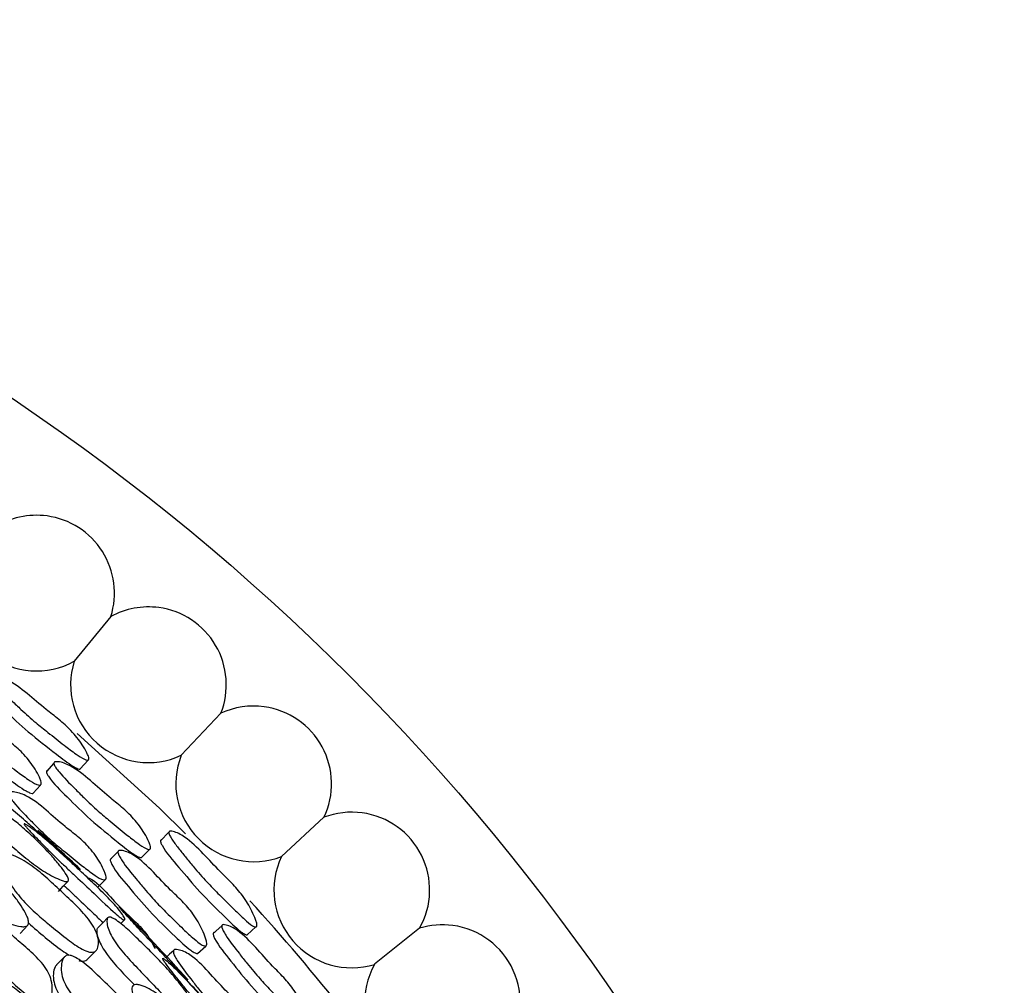
# Model space of a CAD drawing. Units: millimetres. Extents: x 9 to 471, y 19 to 495.
# Drawn here: x 271 to 284, y 242 to 255 of the extents above; entities that cross this region are included whole.
import ezdxf

# ---------------------------------------------------------------- set-up
doc = ezdxf.new("R2010")
doc.units = ezdxf.units.MM

msp = doc.modelspace()

# ---------------------------------------------------------------- linework, layer by layer
at = {"color": 7, "linetype": 'Continuous', "lineweight": 25}
for p, q in [((272.366, 246.65), (271.884, 246.062)), ((273.816, 245.376), (273.294, 244.822)), ((271.963, 244.641), (272.067, 244.759)), ((271.617, 244.72), (271.518, 244.606)), ((271.343, 244.321), (271.438, 244.43)), ((275.175, 244.004), (274.616, 243.488)), ((273.131, 243.807), (273.02, 243.694)), ((272.771, 243.473), (272.877, 243.581)), ((272.46, 243.551), (272.359, 243.446)), ((272.193, 243.082), (272.29, 243.181)), ((272.497, 242.603), (272.548, 242.654)), ((273.828, 242.574), (273.716, 242.472)), ((274.162, 242.454), (274.279, 242.559)), ((276.435, 242.542), (275.843, 242.066)), ((273.508, 242.21), (273.616, 242.307))]:
    msp.add_line(p, q, dxfattribs=at)
at = {"color": 7, "linetype": 'Continuous', "lineweight": 25, "flags": 128}
for points in [[(271.922, 245.11), (273.006, 244.124), (273.351, 243.787)], [(271.675, 243.027), (271.74, 243.096), (271.805, 243.164)], [(272.328, 242.681), (272.26, 242.614), (272.193, 242.547)], [(271.17, 242.474), (271.222, 242.529), (271.274, 242.584)], [(272.049, 242.127), (272.11, 242.187), (272.171, 242.247)], [(273.191, 242.245), (273.14, 242.198), (273.089, 242.15)]]:
    msp.add_lwpolyline(points, dxfattribs=at)
at = {"color": 7, "linetype": 'Continuous', "lineweight": 25}
for radius in [29.5, 20.8]:
    msp.add_circle((254.641, 225.02), radius, dxfattribs=at)
for centre, radius, start, end in [((271.388, 246.96), 1.026, 82.3145, 122.8614), ((271.388, 246.96), 1.026, 342.427, 82.3145), ((271.388, 246.96), 1.026, 166.383, 298.9054), ((272.862, 245.752), 1.026, 82.3145, 118.9054), ((272.862, 245.752), 1.026, 338.4709, 82.3145), ((272.862, 245.752), 1.026, 162.427, 294.9493), ((274.249, 244.445), 1.026, 82.3145, 114.9493), ((274.249, 244.445), 1.026, 334.5149, 82.3145), ((274.249, 244.445), 1.026, 158.4709, 290.9933), ((275.542, 243.046), 1.026, 82.3145, 110.9933), ((275.542, 243.046), 1.026, 330.5589, 82.3145), ((254.641, 225.02), 25.198, 46.5644, 48.2957), ((275.542, 243.046), 1.026, 154.5149, 287.0372), ((254.641, 225.02), 25.198, 41.9319, 44.9335), ((254.641, 225.02), 26.5, 38.2519, 42.4391), ((276.736, 241.561), 1.026, 82.3145, 107.0372), ((276.736, 241.561), 1.026, 326.6028, 82.3145), ((276.736, 241.561), 1.026, 150.5589, 283.0812)]:
    msp.add_arc(centre, radius, start, end, dxfattribs=at)
for points, knots in [([(270.797, 245.879), (270.809, 245.879), (270.869, 245.878), (271.04, 245.812), (271.264, 245.637), (271.482, 245.447), (271.684, 245.297), (271.853, 245.143), (271.973, 244.99), (272.042, 244.874), (272.069, 244.813), (272.078, 244.783), (272.076, 244.768), (272.072, 244.761), (272.064, 244.757), (272.047, 244.758), (271.992, 244.78), (271.891, 244.848), (271.731, 244.969), (271.555, 245.109), (271.397, 245.235), (271.279, 245.337), (271.174, 245.433), (271.065, 245.537), (270.953, 245.644), (270.866, 245.732), (270.81, 245.799), (270.786, 245.835), (270.779, 245.857), (270.78, 245.868), (270.786, 245.876), (270.793, 245.878), (270.797, 245.879)], [0, 0, 0, 0, 0.012826, 0.063107, 0.155036, 0.245542, 0.304091, 0.36465, 0.433523, 0.469659, 0.485122, 0.496159, 0.500187, 0.503723, 0.507221, 0.511145, 0.521455, 0.55889, 0.612751, 0.688835, 0.745871, 0.780917, 0.818212, 0.864469, 0.906452, 0.948415, 0.967857, 0.981583, 0.986698, 0.99108, 0.995302, 1, 1, 1, 1]), ([(270.7, 245.754), (270.696, 245.753), (270.689, 245.751), (270.683, 245.744), (270.682, 245.732), (270.69, 245.71), (270.766, 245.596), (270.98, 245.406), (271.285, 245.115), (271.598, 244.877), (271.81, 244.711), (271.913, 244.652), (271.942, 244.641), (271.958, 244.639), (271.962, 244.641), (271.963, 244.642)], [0, 0, 0, 0, 0.009413, 0.01786, 0.026642, 0.036929, 0.064631, 0.273412, 0.513432, 0.782995, 0.938241, 0.967813, 0.988613, 0.996497, 1, 1, 1, 1]), ([(270.163, 245.548), (270.176, 245.549), (270.239, 245.552), (270.414, 245.491), (270.64, 245.318), (270.86, 245.129), (271.064, 244.98), (271.234, 244.828), (271.352, 244.671), (271.418, 244.552), (271.444, 244.489), (271.451, 244.458), (271.449, 244.441), (271.443, 244.433), (271.434, 244.429), (271.417, 244.428), (271.361, 244.447), (271.258, 244.514), (271.096, 244.632), (270.918, 244.771), (270.758, 244.896), (270.64, 244.997), (270.534, 245.094), (270.39, 245.233), (270.259, 245.357), (270.172, 245.463), (270.149, 245.5), (270.143, 245.523), (270.144, 245.536), (270.151, 245.545), (270.159, 245.547), (270.163, 245.548)], [0, 0, 0, 0, 0.012829, 0.063077, 0.154983, 0.245588, 0.304208, 0.36475, 0.433532, 0.469666, 0.485168, 0.496275, 0.500347, 0.503923, 0.507447, 0.511382, 0.521674, 0.559015, 0.612743, 0.688864, 0.745968, 0.781061, 0.818389, 0.864521, 0.948326, 0.967765, 0.981509, 0.986642, 0.991045, 0.995288, 1, 1, 1, 1]), ([(270.075, 245.432), (270.071, 245.43), (270.063, 245.428), (270.056, 245.419), (270.055, 245.407), (270.061, 245.384), (270.136, 245.267), (270.35, 245.076), (270.655, 244.784), (270.971, 244.549), (271.186, 244.385), (271.291, 244.329), (271.322, 244.319), (271.338, 244.318), (271.342, 244.321), (271.344, 244.321)], [0, 0, 0, 0, 0.0094438, 0.0179326, 0.0267571, 0.0370806, 0.0648245, 0.2734595, 0.5134766, 0.7833611, 0.9383189, 0.9677935, 0.9885623, 0.9964699, 1, 1, 1, 1]), ([(271.635, 244.737), (271.648, 244.737), (271.708, 244.738), (271.878, 244.67), (272.098, 244.49), (272.312, 244.294), (272.512, 244.14), (272.678, 243.983), (272.794, 243.823), (272.859, 243.703), (272.884, 243.639), (272.891, 243.608), (272.889, 243.592), (272.884, 243.584), (272.875, 243.58), (272.858, 243.581), (272.804, 243.602), (272.704, 243.672), (272.547, 243.795), (272.374, 243.939), (272.219, 244.068), (272.103, 244.173), (272, 244.273), (271.859, 244.416), (271.73, 244.544), (271.645, 244.652), (271.623, 244.69), (271.616, 244.713), (271.617, 244.725), (271.624, 244.734), (271.632, 244.736), (271.635, 244.737)], [0, 0, 0, 0, 0.01282, 0.063133, 0.155011, 0.245592, 0.304294, 0.364822, 0.433441, 0.469562, 0.485074, 0.496199, 0.500278, 0.50387, 0.507419, 0.511387, 0.521756, 0.559207, 0.613055, 0.688905, 0.745831, 0.780934, 0.818323, 0.864584, 0.94853, 0.967934, 0.981622, 0.986721, 0.991089, 0.995304, 1, 1, 1, 1]), ([(271.536, 244.622), (271.533, 244.621), (271.525, 244.619), (271.519, 244.611), (271.518, 244.599), (271.524, 244.576), (271.598, 244.457), (271.807, 244.259), (272.105, 243.959), (272.412, 243.715), (272.621, 243.543), (272.722, 243.485), (272.753, 243.472), (272.766, 243.473), (272.769, 243.473)], [0, 0, 0, 0, 0.0094416, 0.0179048, 0.0266953, 0.0369926, 0.0647361, 0.2743628, 0.5156369, 0.7855196, 0.9412756, 0.971016, 0.9920026, 1, 1, 1, 1]), ([(271.961, 243.321), (271.958, 243.324), (271.95, 243.331), (271.907, 243.369), (271.839, 243.429), (271.746, 243.509), (271.643, 243.599), (271.527, 243.702), (271.399, 243.816), (271.242, 243.955), (271.06, 244.111), (270.887, 244.259), (270.763, 244.37), (270.681, 244.445), (270.621, 244.501), (270.584, 244.533), (270.58, 244.536), (270.578, 244.537)], [0, 0, 0, 0, 0.024027, 0.054571, 0.121511, 0.183847, 0.245908, 0.319038, 0.397086, 0.479575, 0.604067, 0.725041, 0.785679, 0.843089, 0.908799, 0.973209, 1, 1, 1, 1]), ([(271.8, 243.16), (271.793, 243.158), (271.777, 243.154), (271.722, 243.169), (271.64, 243.204), (271.533, 243.261), (271.391, 243.35), (271.216, 243.488), (271.012, 243.667), (270.802, 243.843), (270.632, 244.002), (270.527, 244.132), (270.471, 244.226), (270.442, 244.307), (270.438, 244.361), (270.452, 244.385), (270.472, 244.392), (270.503, 244.386), (270.556, 244.363), (270.663, 244.298), (270.831, 244.173), (271.022, 244.021), (271.214, 243.862), (271.364, 243.726), (271.485, 243.605), (271.581, 243.502), (271.672, 243.397), (271.753, 243.292), (271.8, 243.216), (271.811, 243.173), (271.804, 243.164), (271.8, 243.16)], [0, 0, 0, 0, 0.01311, 0.028821, 0.0624, 0.094105, 0.125735, 0.185066, 0.246739, 0.311043, 0.372745, 0.403671, 0.433563, 0.467258, 0.50017, 0.515435, 0.528931, 0.541742, 0.555444, 0.582982, 0.637283, 0.701568, 0.751266, 0.808375, 0.838666, 0.8707, 0.909435, 0.942469, 0.975316, 0.988197, 1, 1, 1, 1]), ([(271.043, 244.337), (271.056, 244.338), (271.12, 244.341), (271.295, 244.279), (271.516, 244.1), (271.731, 243.904), (271.933, 243.752), (272.099, 243.595), (272.213, 243.433), (272.276, 243.309), (272.299, 243.243), (272.305, 243.211), (272.303, 243.193), (272.297, 243.184), (272.288, 243.18), (272.27, 243.179), (272.214, 243.199), (272.113, 243.268), (271.954, 243.39), (271.78, 243.533), (271.623, 243.661), (271.507, 243.766), (271.404, 243.865), (271.262, 244.009), (271.134, 244.137), (271.05, 244.248), (271.028, 244.287), (271.022, 244.311), (271.024, 244.324), (271.031, 244.333), (271.039, 244.336), (271.043, 244.337)], [0, 0, 0, 0, 0.012817, 0.063143, 0.15503, 0.24563, 0.304312, 0.364821, 0.433407, 0.46959, 0.485165, 0.496338, 0.500434, 0.504023, 0.507554, 0.511491, 0.521792, 0.55917, 0.613, 0.688958, 0.745923, 0.781028, 0.818411, 0.864526, 0.948453, 0.967892, 0.981605, 0.986712, 0.991086, 0.995303, 1, 1, 1, 1]), ([(271.264, 242.574), (271.254, 242.57), (271.229, 242.559), (271.156, 242.566), (271.057, 242.592), (270.937, 242.641), (270.79, 242.723), (270.624, 242.855), (270.436, 243.028), (270.23, 243.187), (270.063, 243.333), (269.963, 243.468), (269.914, 243.579), (269.9, 243.687), (269.91, 243.769), (269.937, 243.816), (269.967, 243.835), (270.007, 243.838), (270.07, 243.822), (270.232, 243.739), (270.452, 243.563), (270.684, 243.384), (270.847, 243.242), (270.962, 243.126), (271.068, 242.999), (271.162, 242.872), (271.228, 242.767), (271.266, 242.69), (271.282, 242.638), (271.283, 242.603), (271.275, 242.584), (271.268, 242.577), (271.264, 242.574)], [0, 0, 0, 0, 0.012159, 0.027902, 0.062599, 0.094606, 0.126546, 0.185492, 0.246189, 0.31026, 0.372658, 0.403791, 0.433079, 0.466708, 0.499616, 0.514071, 0.526487, 0.538236, 0.551394, 0.578949, 0.67224, 0.751881, 0.79027, 0.827351, 0.869503, 0.91044, 0.944294, 0.962954, 0.977775, 0.989581, 0.994841, 1, 1, 1, 1]), ([(271.226, 243.92), (271.228, 243.919), (271.233, 243.918), (271.251, 243.908), (271.299, 243.877), (271.377, 243.819), (271.474, 243.74), (271.576, 243.653), (271.686, 243.554), (271.806, 243.443), (271.953, 243.306), (272.123, 243.147), (272.28, 242.994), (272.396, 242.874), (272.471, 242.79), (272.524, 242.719), (272.55, 242.672), (272.551, 242.652), (272.538, 242.651), (272.512, 242.666), (272.465, 242.701), (272.329, 242.821), (272.128, 243.018), (271.914, 243.216), (271.759, 243.361), (271.643, 243.472), (271.527, 243.588), (271.416, 243.7), (271.329, 243.79), (271.272, 243.851), (271.243, 243.885), (271.229, 243.904), (271.223, 243.913), (271.222, 243.919), (271.224, 243.92), (271.226, 243.92)], [0, 0, 0, 0, 0.005381, 0.011627, 0.02745, 0.062754, 0.094944, 0.127113, 0.164112, 0.202285, 0.246009, 0.30977, 0.37251, 0.403899, 0.433066, 0.466606, 0.499595, 0.513743, 0.5256, 0.536818, 0.549681, 0.577394, 0.672786, 0.752053, 0.790161, 0.826788, 0.868899, 0.910896, 0.945495, 0.964538, 0.97921, 0.985165, 0.99042, 0.99525, 1, 1, 1, 1]), ([(273.151, 243.822), (273.163, 243.82), (273.222, 243.813), (273.384, 243.726), (273.586, 243.526), (273.78, 243.312), (273.963, 243.138), (274.112, 242.967), (274.213, 242.799), (274.268, 242.676), (274.288, 242.613), (274.293, 242.582), (274.29, 242.567), (274.284, 242.56), (274.276, 242.558), (274.259, 242.561), (274.207, 242.589), (274.115, 242.669), (273.971, 242.807), (273.812, 242.967), (273.67, 243.111), (273.565, 243.226), (273.472, 243.334), (273.376, 243.45), (273.278, 243.57), (273.202, 243.667), (273.154, 243.74), (273.135, 243.779), (273.13, 243.802), (273.132, 243.813), (273.139, 243.82), (273.147, 243.821), (273.151, 243.822)], [0, 0, 0, 0, 0.012826, 0.063107, 0.155036, 0.245542, 0.304091, 0.36465, 0.433523, 0.469659, 0.485122, 0.496159, 0.500187, 0.503723, 0.507221, 0.511145, 0.521455, 0.55889, 0.612751, 0.688835, 0.745871, 0.780917, 0.818212, 0.864469, 0.906452, 0.948415, 0.967857, 0.981583, 0.986698, 0.99108, 0.995302, 1, 1, 1, 1]), ([(273.04, 243.709), (273.036, 243.709), (273.028, 243.708), (273.021, 243.701), (273.02, 243.689), (273.024, 243.667), (273.087, 243.545), (273.277, 243.33), (273.545, 243.006), (273.828, 242.732), (274.018, 242.542), (274.114, 242.472), (274.142, 242.457), (274.157, 242.453), (274.161, 242.455), (274.163, 242.455)], [0, 0, 0, 0, 0.009413, 0.01786, 0.026642, 0.036929, 0.064631, 0.273412, 0.513432, 0.782995, 0.938241, 0.967813, 0.988613, 0.996497, 1, 1, 1, 1]), ([(272.482, 243.568), (272.495, 243.568), (272.557, 243.563), (272.725, 243.482), (272.928, 243.283), (273.124, 243.069), (273.31, 242.898), (273.46, 242.726), (273.559, 242.556), (273.611, 242.43), (273.628, 242.365), (273.632, 242.333), (273.628, 242.316), (273.621, 242.309), (273.612, 242.306), (273.594, 242.308), (273.541, 242.333), (273.447, 242.412), (273.3, 242.548), (273.14, 242.707), (272.996, 242.85), (272.89, 242.965), (272.797, 243.073), (272.67, 243.228), (272.554, 243.367), (272.481, 243.482), (272.463, 243.522), (272.459, 243.546), (272.462, 243.558), (272.47, 243.566), (272.478, 243.568), (272.482, 243.568)], [0, 0, 0, 0, 0.012829, 0.063077, 0.154983, 0.245588, 0.304208, 0.36475, 0.433532, 0.469666, 0.485168, 0.496275, 0.500347, 0.503923, 0.507447, 0.511382, 0.521674, 0.559015, 0.612743, 0.688864, 0.745968, 0.781061, 0.818389, 0.864521, 0.948326, 0.967765, 0.981509, 0.986642, 0.991045, 0.995288, 1, 1, 1, 1]), ([(270.875, 243.528), (270.884, 243.532), (270.904, 243.543), (270.966, 243.539), (271.056, 243.514), (271.167, 243.464), (271.312, 243.377), (271.488, 243.237), (271.687, 243.051), (271.889, 242.865), (272.049, 242.696), (272.144, 242.557), (272.191, 242.452), (272.208, 242.356), (272.199, 242.286), (272.173, 242.245), (272.145, 242.227), (272.107, 242.223), (272.047, 242.236), (271.933, 242.293), (271.763, 242.418), (271.574, 242.574), (271.381, 242.734), (271.236, 242.875), (271.125, 243.007), (271.04, 243.121), (270.961, 243.24), (270.895, 243.361), (270.859, 243.45), (270.858, 243.506), (270.869, 243.521), (270.875, 243.528)], [0, 0, 0, 0, 0.013161, 0.028874, 0.062418, 0.09418, 0.125847, 0.185314, 0.247185, 0.31145, 0.373153, 0.404152, 0.433985, 0.467737, 0.500912, 0.516381, 0.529904, 0.542639, 0.556124, 0.583343, 0.637471, 0.70199, 0.751842, 0.808866, 0.839071, 0.87079, 0.909208, 0.942218, 0.975082, 0.988064, 1, 1, 1, 1]), ([(272.381, 243.463), (272.376, 243.462), (272.369, 243.461), (272.361, 243.453), (272.358, 243.44), (272.362, 243.417), (272.422, 243.292), (272.612, 243.077), (272.88, 242.751), (273.166, 242.48), (273.36, 242.292), (273.458, 242.224), (273.487, 242.211), (273.503, 242.208), (273.508, 242.21), (273.509, 242.21)], [0, 0, 0, 0, 0.009444, 0.017933, 0.026757, 0.037081, 0.064824, 0.273459, 0.513477, 0.783361, 0.938319, 0.967794, 0.988562, 0.99647, 1, 1, 1, 1]), ([(272.057, 243.209), (272.065, 243.206), (272.17, 243.166), (272.332, 242.98), (272.53, 242.775), (272.716, 242.604), (272.858, 242.448), (272.92, 242.329), (272.949, 242.273)], [0, 0, 0, 0, 0.019711, 0.273472, 0.523459, 0.685364, 0.852596, 1, 1, 1, 1]), ([(271.748, 243.105), (271.774, 243.081), (271.822, 243.036), (271.877, 242.985), (271.908, 242.956), (271.917, 242.947), (271.995, 242.874), (272.107, 242.766), (272.223, 242.655), (272.263, 242.62), (272.265, 242.619)], [0, 0, 0, 0, 0.14888, 0.278409, 0.315221, 0.326638, 0.333397, 0.764484, 0.987289, 1, 1, 1, 1]), ([(270.269, 242.863), (270.274, 242.866), (270.285, 242.873), (270.316, 242.879), (270.385, 242.876), (270.488, 242.849), (270.609, 242.801), (270.754, 242.719), (270.917, 242.588), (271.099, 242.415), (271.294, 242.252), (271.452, 242.1), (271.544, 241.96), (271.589, 241.846), (271.599, 241.731), (271.584, 241.639), (271.552, 241.583), (271.519, 241.558), (271.477, 241.552), (271.413, 241.567), (271.253, 241.656), (271.05, 241.847), (270.826, 242.033), (270.667, 242.174), (270.556, 242.29), (270.455, 242.418), (270.364, 242.549), (270.3, 242.658), (270.263, 242.739), (270.247, 242.794), (270.248, 242.831), (270.257, 242.853), (270.265, 242.86), (270.269, 242.863)], [0, 0, 0, 0, 0.005539, 0.011877, 0.027674, 0.06273, 0.095, 0.127123, 0.186104, 0.24642, 0.310031, 0.372419, 0.40384, 0.433332, 0.467165, 0.500407, 0.514899, 0.526913, 0.538158, 0.550841, 0.578156, 0.672584, 0.752314, 0.79071, 0.82738, 0.869112, 0.910167, 0.944747, 0.963626, 0.978408, 0.989932, 0.995007, 1, 1, 1, 1]), ([(273.724, 241.475), (273.721, 241.478), (273.714, 241.486), (273.675, 241.528), (273.613, 241.594), (273.529, 241.684), (273.435, 241.783), (273.33, 241.898), (273.214, 242.024), (273.072, 242.178), (272.907, 242.352), (272.75, 242.517), (272.638, 242.64), (272.564, 242.722), (272.51, 242.784), (272.476, 242.82), (272.472, 242.823), (272.471, 242.824)], [0, 0, 0, 0, 0.024027, 0.054571, 0.121511, 0.183847, 0.245908, 0.319038, 0.397086, 0.479575, 0.604067, 0.725041, 0.785679, 0.843089, 0.908799, 0.973209, 1, 1, 1, 1]), ([(273.547, 241.331), (273.54, 241.33), (273.524, 241.327), (273.471, 241.347), (273.392, 241.391), (273.291, 241.458), (273.16, 241.562), (272.999, 241.717), (272.814, 241.916), (272.623, 242.112), (272.47, 242.287), (272.379, 242.426), (272.333, 242.526), (272.312, 242.61), (272.314, 242.663), (272.33, 242.686), (272.351, 242.691), (272.381, 242.682), (272.431, 242.654), (272.531, 242.579), (272.686, 242.437), (272.86, 242.266), (273.035, 242.089), (273.171, 241.939), (273.279, 241.806), (273.364, 241.694), (273.444, 241.579), (273.514, 241.467), (273.553, 241.387), (273.559, 241.343), (273.551, 241.335), (273.547, 241.331)], [0, 0, 0, 0, 0.01311, 0.028821, 0.0624, 0.094105, 0.125735, 0.185066, 0.246739, 0.311043, 0.372745, 0.403671, 0.433563, 0.467258, 0.50017, 0.515435, 0.528931, 0.541742, 0.555444, 0.582982, 0.637283, 0.701568, 0.751266, 0.808375, 0.838666, 0.8707, 0.909435, 0.942469, 0.975316, 0.988197, 1, 1, 1, 1]), ([(271.28, 242.613), (271.426, 242.483), (271.601, 242.328), (271.786, 242.205), (271.816, 242.185)], [0, 0, 0, 0, 0.837205, 1, 1, 1, 1]), ([(272.192, 242.542), (272.189, 242.54), (272.178, 242.527), (272.18, 242.476), (272.201, 242.395), (272.248, 242.297), (272.387, 242.089), (272.549, 241.925), (272.678, 241.794)], [0, 0, 0, 0, 0.02868, 0.152752, 0.280823, 0.395701, 0.51583, 1, 1, 1, 1]), ([(273.848, 242.589), (273.86, 242.587), (273.921, 242.581), (274.082, 242.493), (274.278, 242.288), (274.468, 242.069), (274.648, 241.892), (274.794, 241.717), (274.89, 241.544), (274.941, 241.417), (274.958, 241.351), (274.961, 241.319), (274.957, 241.303), (274.952, 241.296), (274.943, 241.293), (274.926, 241.296), (274.874, 241.323), (274.784, 241.405), (274.642, 241.546), (274.488, 241.709), (274.349, 241.856), (274.246, 241.973), (274.156, 242.084), (274.032, 242.243), (273.92, 242.386), (273.848, 242.503), (273.83, 242.544), (273.826, 242.567), (273.829, 242.579), (273.836, 242.587), (273.844, 242.588), (273.848, 242.589)], [0, 0, 0, 0, 0.01282, 0.063133, 0.155011, 0.245592, 0.304294, 0.364822, 0.433441, 0.469562, 0.485074, 0.496199, 0.500278, 0.50387, 0.507419, 0.511387, 0.521756, 0.559207, 0.613055, 0.688905, 0.745831, 0.780934, 0.818323, 0.864584, 0.94853, 0.967934, 0.981622, 0.986721, 0.991089, 0.995304, 1, 1, 1, 1]), ([(273.736, 242.486), (273.732, 242.486), (273.725, 242.485), (273.717, 242.477), (273.715, 242.465), (273.718, 242.442), (273.777, 242.315), (273.962, 242.094), (274.222, 241.76), (274.499, 241.482), (274.686, 241.286), (274.779, 241.217), (274.808, 241.2), (274.821, 241.199), (274.824, 241.199)], [0, 0, 0, 0, 0.009442, 0.017905, 0.026695, 0.036993, 0.064736, 0.274363, 0.515637, 0.78552, 0.941276, 0.971016, 0.992003, 1, 1, 1, 1]), ([(273.213, 242.261), (273.226, 242.261), (273.289, 242.257), (273.456, 242.174), (273.654, 241.97), (273.845, 241.751), (274.027, 241.576), (274.174, 241.4), (274.268, 241.225), (274.315, 241.095), (274.331, 241.027), (274.333, 240.994), (274.328, 240.976), (274.322, 240.969), (274.312, 240.965), (274.294, 240.967), (274.241, 240.993), (274.149, 241.073), (274.005, 241.213), (273.849, 241.376), (273.709, 241.522), (273.605, 241.64), (273.515, 241.75), (273.392, 241.91), (273.279, 242.052), (273.209, 242.172), (273.192, 242.213), (273.189, 242.238), (273.192, 242.25), (273.2, 242.259), (273.209, 242.261), (273.213, 242.261)], [0, 0, 0, 0, 0.012817, 0.063143, 0.15503, 0.24563, 0.304312, 0.364821, 0.433407, 0.46959, 0.485165, 0.496338, 0.500434, 0.504023, 0.507554, 0.511491, 0.521792, 0.55917, 0.613, 0.688958, 0.745923, 0.781028, 0.818411, 0.864526, 0.948453, 0.967892, 0.981605, 0.986712, 0.991086, 0.995303, 1, 1, 1, 1]), ([(271.757, 242.166), (271.739, 242.147), (271.703, 242.111), (271.667, 242.075), (271.649, 242.057)], [0, 0, 0, 0, 0.5, 1, 1, 1, 1]), ([(272.955, 240.802), (272.944, 240.799), (272.918, 240.791), (272.846, 240.805), (272.75, 240.841), (272.636, 240.902), (272.499, 240.998), (272.347, 241.147), (272.177, 241.338), (271.988, 241.516), (271.836, 241.678), (271.751, 241.823), (271.714, 241.938), (271.71, 242.047), (271.728, 242.128), (271.76, 242.172), (271.792, 242.188), (271.832, 242.186), (271.893, 242.165), (272.046, 242.066), (272.247, 241.869), (272.46, 241.667), (272.607, 241.509), (272.71, 241.382), (272.803, 241.245), (272.883, 241.109), (272.938, 240.998), (272.968, 240.917), (272.979, 240.864), (272.977, 240.829), (272.967, 240.811), (272.959, 240.805), (272.955, 240.802)], [0, 0, 0, 0, 0.012159, 0.027902, 0.062599, 0.094606, 0.126546, 0.185492, 0.246189, 0.31026, 0.372658, 0.403791, 0.433079, 0.466708, 0.499616, 0.514071, 0.526487, 0.538236, 0.551394, 0.578949, 0.67224, 0.751881, 0.79027, 0.827351, 0.869503, 0.91044, 0.944294, 0.962954, 0.977775, 0.989581, 0.994841, 1, 1, 1, 1]), ([(271.944, 242.117), (271.959, 242.113), (271.988, 242.105), (272.023, 242.109), (272.043, 242.118), (272.049, 242.127), (272.049, 242.127)], [0, 0, 0, 0, 0.338044, 0.654067, 0.987494, 1, 1, 1, 1]), ([(274.241, 240.751), (274.241, 240.751), (274.24, 240.748), (274.23, 240.751), (274.206, 240.767), (274.162, 240.808), (274.039, 240.94), (273.859, 241.156), (273.666, 241.375), (273.527, 241.535), (273.423, 241.657), (273.319, 241.784), (273.22, 241.907), (273.143, 242.005), (273.092, 242.072), (273.066, 242.109), (273.054, 242.129), (273.05, 242.138), (273.049, 242.144), (273.051, 242.145), (273.053, 242.145)], [0, 0, 0, 0, 0.000215, 0.024593, 0.047659, 0.074106, 0.131086, 0.32722, 0.490201, 0.568554, 0.643861, 0.730445, 0.816795, 0.887933, 0.927087, 0.957255, 0.969497, 0.980303, 0.990233, 1, 1, 1, 1]), ([(273.053, 242.145), (273.055, 242.144), (273.06, 242.143), (273.077, 242.131), (273.121, 242.095), (273.193, 242.029), (273.281, 241.941), (273.375, 241.844), (273.474, 241.735), (273.582, 241.612), (273.714, 241.461), (273.867, 241.285), (274.008, 241.117), (274.111, 240.987), (274.177, 240.895), (274.225, 240.818), (274.237, 240.782), (274.243, 240.764)], [0, 0, 0, 0, 0.010771, 0.023272, 0.054944, 0.125609, 0.190041, 0.254432, 0.328489, 0.404898, 0.492416, 0.620041, 0.745624, 0.808453, 0.866834, 0.933967, 1, 1, 1, 1]), ([(271.654, 242.062), (271.646, 242.053), (271.619, 242.022), (271.605, 241.942), (271.611, 241.836), (271.649, 241.723), (271.782, 241.506), (272.079, 241.254), (272.354, 240.918), (272.604, 240.761), (272.735, 240.708), (272.797, 240.696), (272.825, 240.697), (272.836, 240.701), (272.84, 240.703)], [0, 0, 0, 0, 0.027253, 0.089623, 0.154017, 0.210795, 0.271745, 0.520122, 0.755108, 0.879604, 0.946708, 0.976853, 0.98913, 1, 1, 1, 1]), ([(270.64, 241.896), (270.645, 241.899), (270.657, 241.905), (270.69, 241.909), (270.762, 241.904), (270.906, 241.863), (271.166, 241.727), (271.444, 241.411), (271.751, 241.192), (271.891, 240.982), (271.934, 240.865), (271.944, 240.746), (271.928, 240.65), (271.898, 240.596), (271.877, 240.577), (271.853, 240.565), (271.817, 240.562), (271.752, 240.58), (271.505, 240.734), (271.197, 241.04), (270.848, 241.398), (270.685, 241.653), (270.62, 241.796), (270.617, 241.852), (270.62, 241.87), (270.627, 241.886), (270.636, 241.892), (270.64, 241.896)], [0, 0, 0, 0, 0.005287, 0.0115, 0.027448, 0.063029, 0.127365, 0.246167, 0.371835, 0.403388, 0.432786, 0.466573, 0.499501, 0.513256, 0.519162, 0.524701, 0.535564, 0.548303, 0.576382, 0.752678, 0.868863, 0.946034, 0.979654, 0.985517, 0.990653, 0.995354, 1, 1, 1, 1]), ([(272.664, 241.79), (272.674, 241.794), (272.695, 241.802), (272.756, 241.793), (272.842, 241.759), (272.949, 241.697), (273.084, 241.596), (273.244, 241.439), (273.423, 241.234), (273.606, 241.029), (273.748, 240.844), (273.829, 240.696), (273.865, 240.587), (273.872, 240.49), (273.855, 240.421), (273.825, 240.383), (273.796, 240.368), (273.758, 240.368), (273.7, 240.387), (273.592, 240.455), (273.435, 240.597), (273.263, 240.771), (273.087, 240.95), (272.957, 241.105), (272.86, 241.247), (272.787, 241.369), (272.721, 241.496), (272.667, 241.622), (272.641, 241.715), (272.645, 241.77), (272.658, 241.784), (272.664, 241.79)], [0, 0, 0, 0, 0.013161, 0.028874, 0.062418, 0.09418, 0.125847, 0.185314, 0.247185, 0.31145, 0.373153, 0.404152, 0.433985, 0.467737, 0.500912, 0.516381, 0.529904, 0.542639, 0.556124, 0.583343, 0.637471, 0.70199, 0.751842, 0.808866, 0.839071, 0.87079, 0.909208, 0.942218, 0.975082, 0.988064, 1, 1, 1, 1])]:
    msp.add_open_spline(points, degree=3, knots=knots, dxfattribs=at)

doc.saveas('drawing.dxf')
